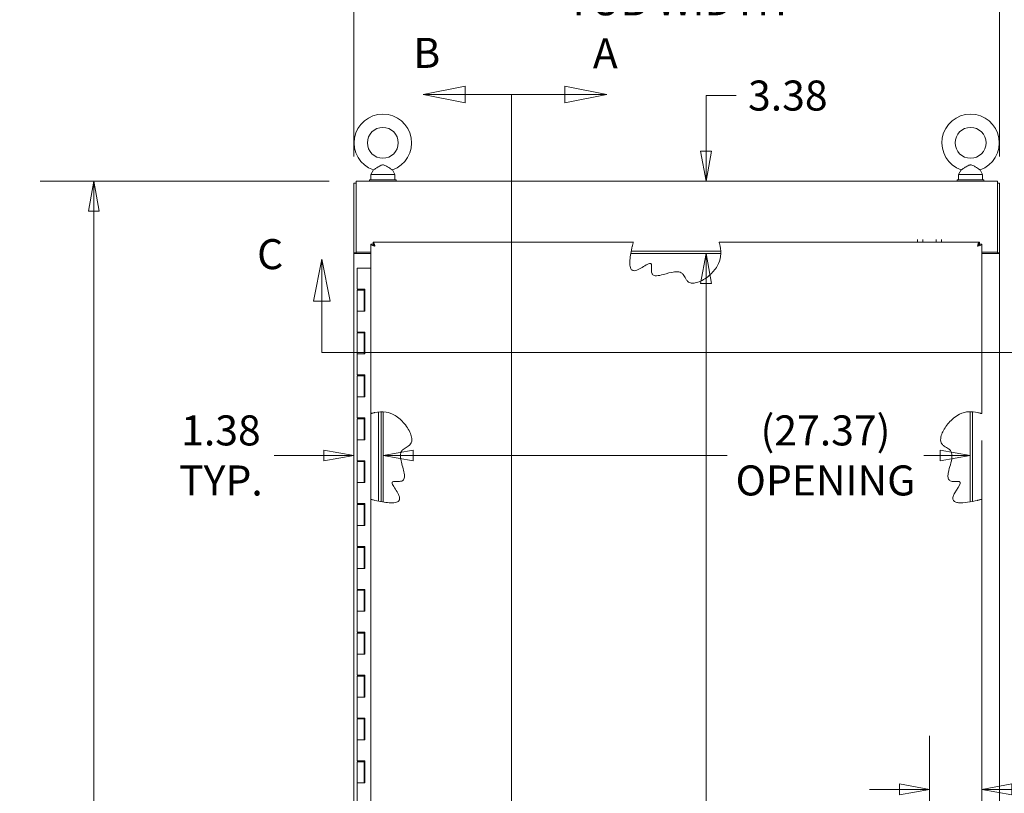
# Model space of a CAD drawing. Units: inches. Extents: x 17 to 329, y 6 to 203.
# Drawn here: x 111 to 157, y 130 to 166 of the extents above; entities that cross this region are included whole.
import ezdxf

# ---------------------------------------------------------------- set-up
doc = ezdxf.new("R2010")
doc.units = ezdxf.units.IN
doc.header["$LTSCALE"] = 20
doc.header["$MEASUREMENT"] = 0
doc.layers.get('0').update_dxf_attribs({"lineweight": 0})
for name, color, linetype, lineweight in [('Dimension (ANSI)', 7, 'Continuous', 5), ('Section Line (ANSI)', 7, 'Continuous', 5), ('Visible (ANSI)', 7, 'Continuous', 5)]:
    doc.layers.add(name, color=color, linetype=linetype, lineweight=lineweight)
doc.styles.add('Note Text (ANSI)', font='tahoma.ttf')
doc.styles.add('ROMANS', font='tahoma.ttf')
doc.dimstyles.new('Default (ANSI)', dxfattribs={"dimscale": 20, "dimtxt": 0.07, "dimasz": 0.07, "dimexe": 0.125, "dimexo": 0.0625, "dimgap": 0.031496, "dimtad": 0, "dimtih": 1, "dimtoh": 1, "dimrnd": 1e-08, "dimzin": 0, "dimdsep": 46, "dimtxsty": 'ROMANS', "dimblk": 'Filled-1', "dimcen": 0.09, "dimdle": 0.393701, "dimclrd": 256, "dimclre": 256, "dimclrt": 256, "dimadec": 0, "dimazin": 0, "dimtfac": 0.928571, "dimtofl": 0, "dimtmove": 0, "dimatfit": 3, "dimfxl": 1, "dimtolj": 1, "dimtzin": 0, "dimlwd": -1, "dimlwe": -1, "dimarcsym": 0})

# ---------------------------------------------------------------- blocks, each defined once
blk = doc.blocks.new('2dTransSection0')
at = {"layer": 'Section Line (ANSI)', "linetype": 'Continuous'}
for p, q in [((6.7144, 8.1101), (6.7144, 4.2272)), ((6.7144, 8.1101), (6.7144, 8.0943)), ((6.7144, 8.1101), (6.839, 8.1101)), ((6.937, 8.1101), (6.839, 8.1296)), ((6.839, 8.1296), (6.839, 8.0906)), ((6.839, 8.1101), (6.937, 8.1101)), ((6.839, 8.0906), (6.937, 8.1101))]:
    blk.add_line(p, q, dxfattribs=at)
at = {"layer": 'Section Line (ANSI)', "linetype": 'Continuous', "flags": 128}
blk.add_lwpolyline([(6.839, 8.0906), (6.937, 8.1101), (6.839, 8.1296), (6.839, 8.0906)], dxfattribs=at)
at = {"layer": 'Section Line (ANSI)'}
blk.add_solid([(6.839, 8.0906), (6.937, 8.1101), (6.839, 8.1296), (6.839, 8.0906)], dxfattribs=at)
at = {"layer": 'Section Line (ANSI)', "insert": (6.9042, 8.1492), "char_height": 0.07, "attachment_point": 7, "style": 'Note Text (ANSI)'}
blk.add_mtext('A', dxfattribs=at)
blk = doc.blocks.new('2dTransSection1')
at = {"layer": 'Section Line (ANSI)', "linetype": 'Continuous'}
for p, q in [((6.6062, 8.1296), (6.5082, 8.1101)), ((6.6062, 8.1101), (6.5082, 8.1101)), ((6.5082, 8.1101), (6.6062, 8.0906)), ((6.6062, 8.0906), (6.6062, 8.1296)), ((6.7144, 8.1101), (6.6062, 8.1101)), ((6.7144, 8.1101), (6.7144, 4.2272)), ((6.7144, 8.1101), (6.7144, 8.0943))]:
    blk.add_line(p, q, dxfattribs=at)
at = {"layer": 'Section Line (ANSI)', "linetype": 'Continuous', "flags": 128}
blk.add_lwpolyline([(6.6062, 8.1296), (6.5082, 8.1101), (6.6062, 8.0906), (6.6062, 8.1296)], dxfattribs=at)
at = {"layer": 'Section Line (ANSI)'}
blk.add_solid([(6.6062, 8.1296), (6.5082, 8.1101), (6.6062, 8.0906), (6.6062, 8.1296)], dxfattribs=at)
at = {"layer": 'Section Line (ANSI)', "insert": (6.4855, 8.1504), "char_height": 0.07, "attachment_point": 7, "style": 'Note Text (ANSI)'}
blk.add_mtext('B', dxfattribs=at)
blk = doc.blocks.new('Filled-1')
at = {"color": 0}
for p, q in [((0, 0), (-1, 0.179)), ((-1, 0.179), (-1, -0.179)), ((-1, 0), (0, 0)), ((-1, -0.179), (0, 0))]:
    blk.add_line(p, q, dxfattribs=at)
at = {"color": 0, "flags": 128}
blk.add_lwpolyline([(-1, -0.179), (0, 0), (-1, 0.179), (-1, -0.179)], dxfattribs=at)
at = {"color": 0}
blk.add_solid([(-1, -0.179), (0, 0), (-1, 0.179), (-1, -0.179)], dxfattribs=at)
blk = doc.blocks.new('*D13')
at = {"layer": 'Defpoints', "color": 0, "transparency": 16777216}
for p in [(114.808, 158.169), (127.037, 158.169), (127.037, 86.044)]:
    blk.add_point(p, dxfattribs=at)
at = {"layer": 'Dimension (ANSI)', "transparency": 16777216}
for p, q in [((125.787, 158.169), (112.308, 158.169)), ((114.808, 156.769), (114.808, 125.81)), ((114.808, 87.444), (114.808, 118.402)), ((125.787, 86.044), (112.308, 86.044))]:
    blk.add_line(p, q, dxfattribs=at)
at = {"layer": 'Dimension (ANSI)', "transparency": 16777216, "xscale": 1.400000005960464, "yscale": 1.400000005960464, "zscale": 1.400000005960464}
for p, rotation in [((114.808, 158.169), 90), ((114.808, 86.044), 270)]:
    blk.add_blockref('Filled-1', p, dxfattribs=dict(at, rotation=rotation))
at = {"layer": 'Dimension (ANSI)', "transparency": 16777216, "insert": (114.808, 122.106), "char_height": 1.4, "attachment_point": 5, "style": 'ROMANS'}
blk.add_mtext('\\A1;72.12\\PTUB\\PHEIGHT', dxfattribs=at)
blk = doc.blocks.new('*D14')
at = {"layer": 'Defpoints', "color": 0, "transparency": 16777216}
for p in [(126.933, 167.764), (126.933, 158.065), (157.058, 158.065)]:
    blk.add_point(p, dxfattribs=at)
at = {"layer": 'Dimension (ANSI)', "transparency": 16777216}
for p, q in [((126.933, 159.315), (126.933, 170.264)), ((157.058, 159.315), (157.058, 170.264)), ((128.333, 167.764), (136.282, 167.764)), ((155.658, 167.764), (147.71, 167.764))]:
    blk.add_line(p, q, dxfattribs=at)
at = {"layer": 'Dimension (ANSI)', "transparency": 16777216, "xscale": 1.400000005960464, "yscale": 1.400000005960464, "zscale": 1.400000005960464, "rotation": 180}
blk.add_blockref('Filled-1', (126.933, 167.764), dxfattribs=at)
at = {"layer": 'Dimension (ANSI)', "transparency": 16777216, "xscale": 1.400000005960464, "yscale": 1.400000005960464, "zscale": 1.400000005960464}
blk.add_blockref('Filled-1', (157.058, 167.764), dxfattribs=at)
at = {"layer": 'Dimension (ANSI)', "transparency": 16777216, "insert": (141.996, 167.764), "char_height": 1.4, "attachment_point": 5, "style": 'ROMANS'}
blk.add_mtext('\\A1;\\fTahoma|b0|i0;\\H1.4000;30.12\\P\\fTahoma|b0|i0;\\H1.4000;TUB WIDTH', dxfattribs=at)
blk = doc.blocks.new('*D17')
at = {"layer": 'Defpoints', "color": 0, "transparency": 16777216}
for p in [(156.223, 147.325), (153.785, 129.8), (153.785, 124.106)]:
    blk.add_point(p, dxfattribs=at)
at = {"layer": 'Dimension (ANSI)', "transparency": 16777216}
for p, q in [((156.223, 146.075), (156.223, 127.3)), ((153.785, 125.356), (153.785, 132.3)), ((152.385, 129.8), (150.985, 129.8)), ((157.623, 129.8), (159.587, 129.8))]:
    blk.add_line(p, q, dxfattribs=at)
at = {"layer": 'Dimension (ANSI)', "transparency": 16777216, "xscale": 1.400000005960464, "yscale": 1.400000005960464, "zscale": 1.400000005960464}
blk.add_blockref('Filled-1', (153.785, 129.8), dxfattribs=at)
at = {"layer": 'Dimension (ANSI)', "transparency": 16777216, "xscale": 1.400000005960464, "yscale": 1.400000005960464, "zscale": 1.400000005960464, "rotation": 180}
blk.add_blockref('Filled-1', (156.223, 129.8), dxfattribs=at)
at = {"layer": 'Dimension (ANSI)', "transparency": 16777216, "insert": (162.01, 129.8), "char_height": 1.4, "attachment_point": 5, "style": 'ROMANS'}
blk.add_mtext('\\A1;2.44', dxfattribs=at)
blk = doc.blocks.new('2dTransSection2')
at = {"layer": 'Section Line (ANSI)', "linetype": 'Continuous'}
for p, q in [((6.2717, 7.7265), (6.2522, 7.6285)), ((6.2717, 7.6285), (6.2717, 7.7265)), ((6.2912, 7.6285), (6.2717, 7.7265)), ((7.9279, 7.7233), (7.9084, 7.6253)), ((7.9279, 7.6253), (7.9279, 7.7233)), ((7.9474, 7.6253), (7.9279, 7.7233)), ((6.2522, 7.6285), (6.2912, 7.6285)), ((6.2717, 7.5084), (6.2717, 7.6285)), ((7.9084, 7.6253), (7.9474, 7.6253)), ((7.9279, 7.5084), (7.9279, 7.6253)), ((6.2717, 7.5084), (7.9279, 7.5084)), ((6.2717, 7.5084), (6.2875, 7.5084)), ((7.9121, 7.5084), (7.9279, 7.5084))]:
    blk.add_line(p, q, dxfattribs=at)
at = {"layer": 'Section Line (ANSI)', "linetype": 'Continuous', "flags": 128}
for points in [[(6.2912, 7.6285), (6.2717, 7.7265), (6.2522, 7.6285), (6.2912, 7.6285)], [(7.9474, 7.6253), (7.9279, 7.7233), (7.9084, 7.6253), (7.9474, 7.6253)]]:
    blk.add_lwpolyline(points, dxfattribs=at)
at = {"layer": 'Section Line (ANSI)'}
for points in [[(6.2912, 7.6285), (6.2717, 7.7265), (6.2522, 7.6285), (6.2912, 7.6285)], [(7.9474, 7.6253), (7.9279, 7.7233), (7.9084, 7.6253), (7.9474, 7.6253)]]:
    blk.add_solid(points, dxfattribs=at)
at = {"layer": 'Section Line (ANSI)', "char_height": 0.07, "attachment_point": 7, "style": 'Note Text (ANSI)'}
for insert in [(6.121, 7.6811), (8.0204, 7.6511)]:
    blk.add_mtext('C', dxfattribs=dict(at, insert=insert))
blk = doc.blocks.new('*D34')
at = {"layer": 'Defpoints', "color": 0, "transparency": 16777216}
for p in [(128.308, 145.372), (155.683, 145.372), (155.683, 145.372)]:
    blk.add_point(p, dxfattribs=at)
at = {"layer": 'Dimension (ANSI)', "transparency": 16777216}
for p, q in [((129.708, 145.372), (144.344, 145.372)), ((154.283, 145.372), (153.528, 145.372))]:
    blk.add_line(p, q, dxfattribs=at)
at = {"layer": 'Dimension (ANSI)', "transparency": 16777216, "xscale": 1.400000005960464, "yscale": 1.400000005960464, "zscale": 1.400000005960464, "rotation": 180}
blk.add_blockref('Filled-1', (128.308, 145.372), dxfattribs=at)
at = {"layer": 'Dimension (ANSI)', "transparency": 16777216, "xscale": 1.400000005960464, "yscale": 1.400000005960464, "zscale": 1.400000005960464}
blk.add_blockref('Filled-1', (155.683, 145.372), dxfattribs=at)
at = {"layer": 'Dimension (ANSI)', "transparency": 16777216, "insert": (148.936, 145.372), "char_height": 1.4, "attachment_point": 5, "style": 'ROMANS'}
blk.add_mtext('\\A1;\\fTahoma|b0|i0;\\H1.4000;(27.37)\\P\\fTahoma|b0|i0;\\H1.4000;OPENING', dxfattribs=at)
blk = doc.blocks.new('*D35')
at = {"layer": 'Defpoints', "color": 0, "transparency": 16777216}
for p in [(126.933, 145.372), (128.308, 145.372), (128.308, 145.372)]:
    blk.add_point(p, dxfattribs=at)
at = {"layer": 'Dimension (ANSI)', "transparency": 16777216}
for p, q in [((125.533, 145.372), (123.214, 145.372)), ((129.708, 145.372), (131.108, 145.372))]:
    blk.add_line(p, q, dxfattribs=at)
at = {"layer": 'Dimension (ANSI)', "transparency": 16777216, "xscale": 1.400000005960464, "yscale": 1.400000005960464, "zscale": 1.400000005960464}
blk.add_blockref('Filled-1', (126.933, 145.372), dxfattribs=at)
at = {"layer": 'Dimension (ANSI)', "transparency": 16777216, "xscale": 1.400000005960464, "yscale": 1.400000005960464, "zscale": 1.400000005960464, "rotation": 180}
blk.add_blockref('Filled-1', (128.308, 145.372), dxfattribs=at)
at = {"layer": 'Dimension (ANSI)', "transparency": 16777216, "insert": (120.734, 145.372), "char_height": 1.4, "attachment_point": 5, "style": 'ROMANS'}
blk.add_mtext('\\A1;\\fTahoma|b0|i0;\\H1.4000;1.38\\P\\fTahoma|b0|i0;\\H1.4000;TYP.', dxfattribs=at)
blk = doc.blocks.new('*D36')
at = {"layer": 'Defpoints', "color": 0, "transparency": 16777216}
for p in [(142.078, 158.169), (142.077, 154.794), (143.362, 154.794)]:
    blk.add_point(p, dxfattribs=at)
at = {"layer": 'Dimension (ANSI)', "transparency": 16777216}
for p, q in [((144.762, 162.155), (143.362, 162.155)), ((143.362, 162.155), (143.362, 160.969)), ((143.362, 159.569), (143.362, 160.969)), ((143.362, 153.394), (143.362, 151.994))]:
    blk.add_line(p, q, dxfattribs=at)
at = {"layer": 'Dimension (ANSI)', "transparency": 16777216, "xscale": 1.400000005960464, "yscale": 1.400000005960464, "zscale": 1.400000005960464}
for p, rotation in [((143.362, 158.169), 270), ((143.362, 154.794), 90)]:
    blk.add_blockref('Filled-1', p, dxfattribs=dict(at, rotation=rotation))
at = {"layer": 'Dimension (ANSI)', "transparency": 16777216, "insert": (147.179, 162.155), "char_height": 1.4, "attachment_point": 5, "style": 'ROMANS'}
blk.add_mtext('\\A1;3.38', dxfattribs=at)
blk = doc.blocks.new('*D37')
at = {"layer": 'Defpoints', "color": 0, "transparency": 16777216}
for p in [(141.904, 154.794), (141.904, 93.419), (143.362, 93.419)]:
    blk.add_point(p, dxfattribs=at)
at = {"layer": 'Dimension (ANSI)', "transparency": 16777216}
for p, q in [((143.362, 153.394), (143.362, 126.663)), ((143.362, 94.819), (143.362, 121.549))]:
    blk.add_line(p, q, dxfattribs=at)
at = {"layer": 'Dimension (ANSI)', "transparency": 16777216, "xscale": 1.400000005960464, "yscale": 1.400000005960464, "zscale": 1.400000005960464}
for p, rotation in [((143.362, 154.794), 90), ((143.362, 93.419), 270)]:
    blk.add_blockref('Filled-1', p, dxfattribs=dict(at, rotation=rotation))
at = {"layer": 'Dimension (ANSI)', "transparency": 16777216, "insert": (143.362, 124.106), "char_height": 1.4, "attachment_point": 5, "style": 'ROMANS'}
blk.add_mtext('\\A1;\\fTahoma|b0|i0;\\H1.4000;(61.37)\\P\\fTahoma|b0|i0;\\H1.4000;OPENING', dxfattribs=at)

msp = doc.modelspace()

# ---------------------------------------------------------------- linework, layer by layer
at = {"layer": 'Visible (ANSI)'}
for p, q in [((127.8441, 158.6865), (127.7274, 158.481)), ((127.7274, 158.481), (128.8474, 158.481)), ((127.7274, 158.481), (127.7274, 158.231)), ((128.7307, 158.6865), (128.8474, 158.481)), ((128.8474, 158.481), (128.8474, 158.231)), ((155.2611, 158.6865), (155.1444, 158.481)), ((155.1444, 158.481), (156.2644, 158.481)), ((155.1444, 158.481), (155.1444, 158.231)), ((156.1477, 158.6865), (156.2644, 158.481)), ((156.2644, 158.481), (156.2644, 158.231)), ((126.9334, 158.0645), (126.9334, 154.825)), ((127.0374, 158.0645), (126.9334, 158.0645)), ((127.0374, 158.1685), (156.9544, 158.1685)), ((127.0374, 158.1685), (127.0374, 157.9708)), ((128.9124, 158.231), (127.6624, 158.231)), ((127.6624, 158.231), (127.6624, 158.1685)), ((128.9124, 158.231), (128.9124, 158.1685)), ((156.3294, 158.231), (155.0794, 158.231)), ((155.0794, 158.231), (155.0794, 158.1685)), ((156.3294, 158.231), (156.3294, 158.1685)), ((156.9544, 157.9708), (156.9544, 158.1685)), ((156.9544, 158.0645), (157.0584, 158.0645)), ((157.0584, 154.825), (157.0584, 158.0645)), ((127.0374, 154.8455), (127.0374, 157.9708)), ((156.9544, 157.9708), (156.9544, 154.8455)), ((127.8274, 155.2208), (127.8274, 155.3248)), ((127.8274, 155.3248), (139.9727, 155.3248)), ((143.9727, 155.3248), (156.118, 155.3248)), ((153.2221, 155.4365), (153.2221, 155.3248)), ((153.4721, 155.4365), (153.4721, 155.3248)), ((154.0981, 155.4365), (154.0981, 155.3248)), ((154.3481, 155.4365), (154.3481, 155.3248)), ((156.118, 155.2208), (156.118, 155.3248)), ((126.9334, 154.825), (127.0374, 154.825)), ((126.9334, 154.7935), (126.9334, 154.825)), ((126.9334, 93.4185), (126.9334, 154.7935)), ((127.178, 154.7935), (126.9334, 154.7935)), ((127.0374, 154.8455), (127.0374, 154.825)), ((127.0374, 154.8455), (127.7227, 154.8455)), ((127.0374, 154.825), (127.0374, 154.7935)), ((127.178, 154.7935), (127.7227, 154.7935)), ((127.8267, 155.2201), (127.7227, 155.2201)), ((127.7227, 147.3248), (127.7227, 155.2201)), ((139.8541, 154.7935), (144.0553, 154.7935)), ((139.8738, 154.8975), (144.053, 154.8975)), ((156.1187, 155.2201), (156.2227, 155.2201)), ((156.2227, 155.2201), (156.2227, 147.3248)), ((156.2227, 154.8455), (156.9544, 154.8455)), ((156.2227, 154.7935), (156.8138, 154.7935)), ((157.0584, 154.7935), (156.8138, 154.7935)), ((156.9544, 154.825), (156.9544, 154.8455)), ((156.9544, 154.825), (157.0584, 154.825)), ((156.9544, 154.7935), (156.9544, 154.825)), ((157.0584, 154.825), (157.0584, 154.7935)), ((157.0584, 154.7935), (157.0584, 93.4185)), ((127.0962, 154.106), (127.2731, 154.106)), ((127.0962, 154.106), (127.0962, 153.126)), ((127.7227, 154.106), (127.2731, 154.106)), ((127.2731, 153.126), (127.0962, 153.126)), ((127.0962, 153.086), (127.4217, 153.086)), ((127.0962, 153.086), (127.0962, 152.106)), ((127.1652, 153.126), (127.1652, 153.086)), ((127.2731, 153.126), (127.4524, 153.126)), ((127.3527, 153.126), (127.3527, 153.086)), ((127.419, 153.086), (127.419, 153.126)), ((127.4279, 153.086), (127.4217, 153.086)), ((127.4217, 153.086), (127.4217, 152.106)), ((127.4327, 153.086), (127.4279, 153.086)), ((127.4389, 153.086), (127.4327, 153.086)), ((127.4389, 153.126), (127.4389, 153.086)), ((127.4464, 152.106), (127.4464, 153.126)), ((127.4524, 153.126), (127.4524, 152.106)), ((127.2731, 152.106), (127.0962, 152.106)), ((127.0962, 152.106), (127.0962, 151.126)), ((127.0962, 152.106), (127.2731, 152.106)), ((127.4524, 152.106), (127.2731, 152.106)), ((127.2731, 151.126), (127.0962, 151.126)), ((127.1652, 151.126), (127.1652, 151.086)), ((127.2731, 151.126), (127.4524, 151.126)), ((127.3527, 151.126), (127.3527, 151.086)), ((127.419, 151.086), (127.419, 151.126)), ((127.4389, 151.126), (127.4389, 151.086)), ((127.4464, 150.106), (127.4464, 151.126)), ((127.4524, 151.126), (127.4524, 150.106)), ((127.0962, 151.086), (127.4217, 151.086)), ((127.0962, 151.086), (127.0962, 150.106)), ((127.4279, 151.086), (127.4217, 151.086)), ((127.4217, 151.086), (127.4217, 150.106)), ((127.4327, 151.086), (127.4279, 151.086)), ((127.4389, 151.086), (127.4327, 151.086)), ((127.2731, 150.106), (127.0962, 150.106)), ((127.0962, 150.106), (127.0962, 149.126)), ((127.0962, 150.106), (127.2731, 150.106)), ((127.4524, 150.106), (127.2731, 150.106)), ((127.2731, 149.126), (127.0962, 149.126)), ((127.0962, 149.086), (127.4217, 149.086)), ((127.0962, 149.086), (127.0962, 148.106)), ((127.1652, 149.126), (127.1652, 149.086)), ((127.2731, 149.126), (127.4524, 149.126)), ((127.3527, 149.126), (127.3527, 149.086)), ((127.419, 149.086), (127.419, 149.126)), ((127.4279, 149.086), (127.4217, 149.086)), ((127.4217, 149.086), (127.4217, 148.106)), ((127.4327, 149.086), (127.4279, 149.086)), ((127.4389, 149.086), (127.4327, 149.086)), ((127.4389, 149.126), (127.4389, 149.086)), ((127.4464, 148.106), (127.4464, 149.126)), ((127.4524, 149.126), (127.4524, 148.106)), ((127.2731, 148.106), (127.0962, 148.106)), ((127.0962, 148.106), (127.0962, 147.126)), ((127.0962, 148.106), (127.2731, 148.106)), ((127.4524, 148.106), (127.2731, 148.106)), ((127.2731, 147.126), (127.0962, 147.126)), ((127.0962, 147.086), (127.4217, 147.086)), ((127.0962, 147.086), (127.0962, 146.106)), ((127.1652, 147.126), (127.1652, 147.086)), ((127.2731, 147.126), (127.4524, 147.126)), ((127.3527, 147.126), (127.3527, 147.086)), ((127.419, 147.086), (127.419, 147.126)), ((127.4279, 147.086), (127.4217, 147.086)), ((127.4217, 147.086), (127.4217, 146.106)), ((127.4327, 147.086), (127.4279, 147.086)), ((127.4389, 147.086), (127.4327, 147.086)), ((127.4389, 147.126), (127.4389, 147.086)), ((127.4464, 146.106), (127.4464, 147.126)), ((127.4524, 147.126), (127.4524, 146.106)), ((127.7227, 143.3248), (127.7227, 147.3248)), ((128.0889, 147.4027), (128.0889, 143.2386)), ((128.2044, 143.2156), (128.2044, 147.4123)), ((128.3084, 143.1973), (128.3084, 147.4118)), ((155.6834, 147.4131), (155.6834, 143.2052)), ((155.7874, 147.4096), (155.7874, 143.2245)), ((127.2731, 146.106), (127.0962, 146.106)), ((127.0962, 146.106), (127.0962, 145.126)), ((127.0962, 146.106), (127.2731, 146.106)), ((127.4524, 146.106), (127.2731, 146.106)), ((127.2731, 145.126), (127.0962, 145.126)), ((127.0962, 145.086), (127.4217, 145.086)), ((127.0962, 145.086), (127.0962, 144.106)), ((127.1652, 145.126), (127.1652, 145.086)), ((127.2731, 145.126), (127.4524, 145.126)), ((127.3527, 145.126), (127.3527, 145.086)), ((127.419, 145.086), (127.419, 145.126)), ((127.4279, 145.086), (127.4217, 145.086)), ((127.4217, 145.086), (127.4217, 144.106)), ((127.4327, 145.086), (127.4279, 145.086)), ((127.4389, 145.086), (127.4327, 145.086)), ((127.4389, 145.126), (127.4389, 145.086)), ((127.4464, 144.106), (127.4464, 145.126)), ((127.4524, 145.126), (127.4524, 144.106)), ((127.2731, 144.106), (127.0962, 144.106)), ((127.0962, 144.106), (127.0962, 143.126)), ((127.0962, 144.106), (127.2731, 144.106)), ((127.4524, 144.106), (127.2731, 144.106)), ((127.7227, 92.992), (127.7227, 143.3248)), ((156.2227, 143.3248), (156.2227, 92.992)), ((127.2731, 143.126), (127.0962, 143.126)), ((127.0962, 143.086), (127.4217, 143.086)), ((127.0962, 143.086), (127.0962, 142.106)), ((127.1652, 143.126), (127.1652, 143.086)), ((127.2731, 143.126), (127.4524, 143.126)), ((127.3527, 143.126), (127.3527, 143.086)), ((127.419, 143.086), (127.419, 143.126)), ((127.4279, 143.086), (127.4217, 143.086)), ((127.4217, 143.086), (127.4217, 142.106)), ((127.4327, 143.086), (127.4279, 143.086)), ((127.4389, 143.086), (127.4327, 143.086)), ((127.4389, 143.126), (127.4389, 143.086)), ((127.4464, 142.106), (127.4464, 143.126)), ((127.4524, 143.126), (127.4524, 142.106)), ((127.2731, 142.106), (127.0962, 142.106)), ((127.0962, 142.106), (127.0962, 141.126)), ((127.0962, 142.106), (127.2731, 142.106)), ((127.4524, 142.106), (127.2731, 142.106)), ((127.2731, 141.126), (127.0962, 141.126)), ((127.0962, 141.086), (127.4217, 141.086)), ((127.0962, 141.086), (127.0962, 140.106)), ((127.1652, 141.126), (127.1652, 141.086)), ((127.2731, 141.126), (127.4524, 141.126)), ((127.3527, 141.126), (127.3527, 141.086)), ((127.419, 141.086), (127.419, 141.126)), ((127.4279, 141.086), (127.4217, 141.086)), ((127.4217, 141.086), (127.4217, 140.106)), ((127.4327, 141.086), (127.4279, 141.086)), ((127.4389, 141.086), (127.4327, 141.086)), ((127.4389, 141.126), (127.4389, 141.086)), ((127.4464, 140.106), (127.4464, 141.126)), ((127.4524, 141.126), (127.4524, 140.106)), ((127.2731, 140.106), (127.0962, 140.106)), ((127.0962, 140.106), (127.0962, 139.126)), ((127.0962, 140.106), (127.2731, 140.106)), ((127.4524, 140.106), (127.2731, 140.106)), ((127.2731, 139.126), (127.0962, 139.126)), ((127.0962, 139.086), (127.4217, 139.086)), ((127.0962, 139.086), (127.0962, 138.106)), ((127.1652, 139.126), (127.1652, 139.086)), ((127.2731, 139.126), (127.4524, 139.126)), ((127.3527, 139.126), (127.3527, 139.086)), ((127.419, 139.086), (127.419, 139.126)), ((127.4279, 139.086), (127.4217, 139.086)), ((127.4217, 139.086), (127.4217, 138.106)), ((127.4327, 139.086), (127.4279, 139.086)), ((127.4389, 139.086), (127.4327, 139.086)), ((127.4389, 139.126), (127.4389, 139.086)), ((127.4464, 138.106), (127.4464, 139.126)), ((127.4524, 139.126), (127.4524, 138.106)), ((127.2731, 138.106), (127.0962, 138.106)), ((127.0962, 138.106), (127.0962, 137.126)), ((127.0962, 138.106), (127.2731, 138.106)), ((127.4524, 138.106), (127.2731, 138.106)), ((127.2731, 137.126), (127.0962, 137.126)), ((127.0962, 137.086), (127.4217, 137.086)), ((127.0962, 137.086), (127.0962, 136.106)), ((127.1652, 137.126), (127.1652, 137.086)), ((127.2731, 137.126), (127.4524, 137.126)), ((127.3527, 137.126), (127.3527, 137.086)), ((127.419, 137.086), (127.419, 137.126)), ((127.4279, 137.086), (127.4217, 137.086)), ((127.4217, 137.086), (127.4217, 136.106)), ((127.4327, 137.086), (127.4279, 137.086)), ((127.4389, 137.086), (127.4327, 137.086)), ((127.4389, 137.126), (127.4389, 137.086)), ((127.4464, 136.106), (127.4464, 137.126)), ((127.4524, 137.126), (127.4524, 136.106)), ((127.2731, 136.106), (127.0962, 136.106)), ((127.0962, 136.106), (127.0962, 135.126)), ((127.0962, 136.106), (127.2731, 136.106)), ((127.4524, 136.106), (127.2731, 136.106)), ((127.2731, 135.126), (127.0962, 135.126)), ((127.0962, 135.086), (127.4217, 135.086)), ((127.0962, 135.086), (127.0962, 134.106)), ((127.1652, 135.126), (127.1652, 135.086)), ((127.2731, 135.126), (127.4524, 135.126)), ((127.3527, 135.126), (127.3527, 135.086)), ((127.419, 135.086), (127.419, 135.126)), ((127.4279, 135.086), (127.4217, 135.086)), ((127.4217, 135.086), (127.4217, 134.106)), ((127.4327, 135.086), (127.4279, 135.086)), ((127.4389, 135.086), (127.4327, 135.086)), ((127.4389, 135.126), (127.4389, 135.086)), ((127.4464, 134.106), (127.4464, 135.126)), ((127.4524, 135.126), (127.4524, 134.106)), ((127.2731, 134.106), (127.0962, 134.106)), ((127.0962, 134.106), (127.0962, 133.126)), ((127.0962, 134.106), (127.2731, 134.106)), ((127.4524, 134.106), (127.2731, 134.106)), ((127.2731, 133.126), (127.0962, 133.126)), ((127.0962, 133.086), (127.4217, 133.086)), ((127.0962, 133.086), (127.0962, 132.106)), ((127.1652, 133.126), (127.1652, 133.086)), ((127.2731, 133.126), (127.4524, 133.126)), ((127.3527, 133.126), (127.3527, 133.086)), ((127.419, 133.086), (127.419, 133.126)), ((127.4279, 133.086), (127.4217, 133.086)), ((127.4217, 133.086), (127.4217, 132.106)), ((127.4327, 133.086), (127.4279, 133.086)), ((127.4389, 133.086), (127.4327, 133.086)), ((127.4389, 133.126), (127.4389, 133.086)), ((127.4464, 132.106), (127.4464, 133.126)), ((127.4524, 133.126), (127.4524, 132.106)), ((127.2731, 132.106), (127.0962, 132.106)), ((127.0962, 132.106), (127.0962, 131.126)), ((127.0962, 132.106), (127.2731, 132.106)), ((127.4524, 132.106), (127.2731, 132.106)), ((127.2731, 131.126), (127.0962, 131.126)), ((127.0962, 131.086), (127.4217, 131.086)), ((127.0962, 131.086), (127.0962, 130.106)), ((127.1652, 131.126), (127.1652, 131.086)), ((127.2731, 131.126), (127.4524, 131.126)), ((127.3527, 131.126), (127.3527, 131.086)), ((127.419, 131.086), (127.419, 131.126)), ((127.4279, 131.086), (127.4217, 131.086)), ((127.4217, 131.086), (127.4217, 130.106)), ((127.4327, 131.086), (127.4279, 131.086)), ((127.4389, 131.086), (127.4327, 131.086)), ((127.4389, 131.126), (127.4389, 131.086)), ((127.4464, 130.106), (127.4464, 131.126)), ((127.4524, 131.126), (127.4524, 130.106)), ((127.2731, 130.106), (127.0962, 130.106)), ((127.0962, 130.106), (127.0962, 129.126)), ((127.0962, 130.106), (127.2731, 130.106)), ((127.4524, 130.106), (127.2731, 130.106))]:
    msp.add_line(p, q, dxfattribs=at)
for centre in [(128.2874, 159.951), (155.7044, 159.951)]:
    msp.add_circle(centre, 0.72, dxfattribs=at)
for centre in [(128.2874, 159.951), (155.7044, 159.951)]:
    msp.add_arc(centre, 1.34, 289.31735, 250.68265, dxfattribs=at)
for points, knots in [([(128.2874, 158.921), (128.2737, 158.921), (128.2601, 158.9194), (128.217, 158.9098), (128.1885, 158.8971), (128.1129, 158.8581), (128.0551, 158.8209), (127.9625, 158.7617), (127.9319, 158.742), (127.8865, 158.7131), (127.8694, 158.7023), (127.849, 158.6895), (127.8441, 158.6865), (127.8441, 158.6865)], [0.91423809, 0.91423809, 0.91423809, 0.91423809, 0.9520549, 0.9520549, 1.03110369, 1.03110369, 1.1787345, 1.1787345, 1.27626296, 1.27626296, 1.36241496, 1.36241496, 1.43431483, 1.43431483, 1.43431483, 1.43431483]), ([(128.7307, 158.6865), (128.7307, 158.6865), (128.7301, 158.6868), (128.7254, 158.6898), (128.7168, 158.6951), (128.6903, 158.7119), (128.6719, 158.7235), (128.6247, 158.7536), (128.595, 158.7728), (128.5185, 158.8217), (128.4733, 158.8504), (128.3963, 158.8929), (128.3582, 158.9112), (128.3089, 158.9201), (128.2981, 158.921), (128.2874, 158.921)], [0.44477245, 0.44477245, 0.44477245, 0.44477245, 0.46536928, 0.46536928, 0.52564713, 0.52564713, 0.59143372, 0.59143372, 0.67079373, 0.67079373, 0.78259067, 0.78259067, 0.8847232, 0.8847232, 0.91423809, 0.91423809, 0.91423809, 0.91423809]), ([(155.7044, 158.921), (155.6907, 158.921), (155.6771, 158.9194), (155.634, 158.9098), (155.6055, 158.8971), (155.5299, 158.8581), (155.4721, 158.8209), (155.3795, 158.7617), (155.3489, 158.742), (155.3035, 158.7131), (155.2864, 158.7023), (155.266, 158.6895), (155.2611, 158.6865), (155.2611, 158.6865)], [0.91423809, 0.91423809, 0.91423809, 0.91423809, 0.9520549, 0.9520549, 1.03110369, 1.03110369, 1.1787345, 1.1787345, 1.27626296, 1.27626296, 1.36241496, 1.36241496, 1.43431483, 1.43431483, 1.43431483, 1.43431483]), ([(156.1477, 158.6865), (156.1477, 158.6865), (156.1471, 158.6868), (156.1424, 158.6898), (156.1338, 158.6951), (156.1073, 158.7119), (156.0889, 158.7235), (156.0417, 158.7536), (156.012, 158.7728), (155.9355, 158.8217), (155.8903, 158.8504), (155.8133, 158.8929), (155.7752, 158.9112), (155.7259, 158.9201), (155.7151, 158.921), (155.7044, 158.921)], [0.44477245, 0.44477245, 0.44477245, 0.44477245, 0.46536928, 0.46536928, 0.52564713, 0.52564713, 0.59143372, 0.59143372, 0.67079373, 0.67079373, 0.78259067, 0.78259067, 0.8847232, 0.8847232, 0.91423809, 0.91423809, 0.91423809, 0.91423809]), ([(127.9204, 155.127), (127.9026, 155.1865), (127.8848, 155.2453), (127.867, 155.2822), (127.8538, 155.3095), (127.8406, 155.3248), (127.8274, 155.3248)], [0, 0, 0, 0, 0.9022489, 0.9022489, 0.9022489, 1.5707963, 1.5707963, 1.5707963, 1.5707963]), ([(139.9239, 155.127), (139.9244, 155.1292), (139.9249, 155.1314), (139.9317, 155.1604), (139.9381, 155.1867), (139.9498, 155.2343), (139.955, 155.2554), (139.9635, 155.289), (139.9668, 155.3019), (139.9704, 155.3161), (139.9714, 155.32), (139.9725, 155.3239), (139.9727, 155.3248), (139.9727, 155.3248)], [2.40226569, 2.40226569, 2.40226569, 2.40226569, 2.41954396, 2.41954396, 2.62871345, 2.62871345, 2.82972484, 2.82972484, 3.01374519, 3.01374519, 3.12449138, 3.12449138, 3.20451418, 3.20451418, 3.20451418, 3.20451418]), ([(143.9727, 155.3248), (143.9727, 155.3248), (143.9727, 155.3247), (143.9727, 155.3246), (143.9728, 155.3244), (143.973, 155.3235), (143.9733, 155.3224), (143.9743, 155.3187), (143.975, 155.3156), (143.9778, 155.3049), (143.9802, 155.2957), (143.9865, 155.2711), (143.9906, 155.2552), (144.0001, 155.2172), (144.0056, 155.1948), (144.0139, 155.1586), (144.0167, 155.1456), (144.0199, 155.1307), (144.0203, 155.1289), (144.0207, 155.127)], [3.19464211, 3.19464211, 3.19464211, 3.19464211, 3.21130709, 3.21130709, 3.23516825, 3.23516825, 3.29498496, 3.29498496, 3.37868327, 3.37868327, 3.5233977, 3.5233977, 3.6913298, 3.6913298, 3.87961769, 3.87961769, 3.98137271, 3.98137271, 3.99576226, 3.99576226, 3.99576226, 3.99576226]), ([(156.118, 155.3248), (156.1002, 155.3248), (156.0823, 155.2963), (156.0645, 155.2496), (156.0513, 155.215), (156.0381, 155.1711), (156.0249, 155.127)], [0, 0, 0, 0, 0.9022489, 0.9022489, 0.9022489, 1.5707963, 1.5707963, 1.5707963, 1.5707963]), ([(127.7227, 155.2201), (127.7227, 155.2023), (127.7512, 155.1844), (127.7979, 155.1666), (127.8324, 155.1534), (127.8764, 155.1402), (127.9204, 155.127)], [0, 0, 0, 0, 0.9022489, 0.9022489, 0.9022489, 1.5707963, 1.5707963, 1.5707963, 1.5707963]), ([(127.9204, 155.127), (127.8865, 155.1485), (127.8532, 155.17), (127.8374, 155.1914), (127.8304, 155.201), (127.8267, 155.2105), (127.8267, 155.2201)], [0, 0, 0, 0, 1.0873332, 1.0873332, 1.0873332, 1.5707963, 1.5707963, 1.5707963, 1.5707963]), ([(127.9204, 155.127), (127.899, 155.161), (127.8775, 155.1942), (127.856, 155.21), (127.8465, 155.2171), (127.8369, 155.2208), (127.8274, 155.2208)], [0, 0, 0, 0, 1.0873332, 1.0873332, 1.0873332, 1.5707963, 1.5707963, 1.5707963, 1.5707963]), ([(144.0207, 155.127), (144.0495, 154.9896), (144.0688, 154.8314), (144.0247, 154.5115), (143.977, 154.361), (143.7896, 154.036), (143.6568, 153.8853), (143.3379, 153.6146), (143.1474, 153.5038), (142.906, 153.4212), (142.823, 153.4022), (142.6952, 153.404), (142.6477, 153.4121), (142.5665, 153.4469), (142.5345, 153.469), (142.4702, 153.5316), (142.4423, 153.5726), (142.3783, 153.6816), (142.3475, 153.7493), (142.2778, 153.8387), (142.2473, 153.8683), (142.1706, 153.9126), (142.1302, 153.9254), (142.0271, 153.9425), (141.9595, 153.9407), (141.7256, 153.9116), (141.5423, 153.8542), (141.2639, 153.7795), (141.1499, 153.7531), (141.0153, 153.7506), (140.9774, 153.7543), (140.9216, 153.7723), (140.9007, 153.783), (140.8671, 153.8114), (140.8548, 153.8271), (140.8333, 153.8669), (140.8261, 153.8911), (140.8138, 153.9576), (140.8134, 154.0046), (140.8182, 154.13), (140.8265, 154.206), (140.817, 154.2725), (140.8139, 154.2853), (140.8056, 154.3035), (140.8012, 154.3104), (140.7905, 154.3207), (140.7849, 154.3242), (140.7717, 154.3292), (140.7644, 154.3303), (140.7451, 154.3308), (140.7322, 154.3287), (140.6913, 154.3175), (140.6587, 154.3028), (140.4861, 154.2102), (140.3006, 154.0736), (140.1012, 154.0008), (140.0613, 153.9905), (139.9988, 153.9869), (139.9737, 153.989), (139.9305, 154.0031), (139.913, 154.0129), (139.8803, 154.0411), (139.8667, 154.0593), (139.838, 154.1114), (139.8269, 154.149), (139.8034, 154.2699), (139.8038, 154.3726), (139.826, 154.6687), (139.8708, 154.9014), (139.9239, 155.127)], [0.0508049, 0.0508049, 0.0508049, 0.0508049, 1.1071481, 1.1071481, 1.96919, 1.96919, 2.8942137, 2.8942137, 3.9687094, 3.9687094, 4.4547231, 4.4547231, 4.7494675, 4.7494675, 4.9933756, 4.9933756, 5.2945738, 5.2945738, 5.7599453, 5.7599453, 6.0313928, 6.0313928, 6.2852594, 6.2852594, 6.6533586, 6.6533586, 7.4856068, 7.4856068, 8.0761842, 8.0761842, 8.3267755, 8.3267755, 8.495981, 8.495981, 8.6414756, 8.6414756, 8.8193602, 8.8193602, 9.125844, 9.125844, 9.5996226, 9.5996226, 9.7226857, 9.7226857, 9.8064937, 9.8064937, 9.875764, 9.875764, 9.9519736, 9.9519736, 10.0747233, 10.0747233, 10.3301469, 10.3301469, 11.2715872, 11.2715872, 11.5073233, 11.5073233, 11.6632066, 11.6632066, 11.7912137, 11.7912137, 11.9327432, 11.9327432, 12.163386, 12.163386, 12.7042694, 12.7042694, 13.7520453, 13.7520453, 13.7520453, 13.7520453]), ([(156.0249, 155.127), (156.0464, 155.161), (156.0679, 155.1942), (156.0893, 155.21), (156.0989, 155.2171), (156.1084, 155.2208), (156.118, 155.2208)], [0, 0, 0, 0, 1.0873332, 1.0873332, 1.0873332, 1.5707963, 1.5707963, 1.5707963, 1.5707963]), ([(156.0249, 155.127), (156.0844, 155.1448), (156.1432, 155.1627), (156.1801, 155.1805), (156.2074, 155.1937), (156.2227, 155.2069), (156.2227, 155.2201)], [0, 0, 0, 0, 0.9022489, 0.9022489, 0.9022489, 1.5707963, 1.5707963, 1.5707963, 1.5707963]), ([(156.0249, 155.127), (156.0589, 155.1485), (156.0921, 155.17), (156.1079, 155.1914), (156.115, 155.201), (156.1187, 155.2105), (156.1187, 155.2201)], [0, 0, 0, 0, 1.0873332, 1.0873332, 1.0873332, 1.5707963, 1.5707963, 1.5707963, 1.5707963]), ([(127.7227, 147.3248), (127.7227, 147.3248), (127.7227, 147.3248), (127.723, 147.3249), (127.7232, 147.3249), (127.7244, 147.3252), (127.7258, 147.3256), (127.7308, 147.3269), (127.7348, 147.3279), (127.7478, 147.3313), (127.7583, 147.334), (127.7853, 147.3409), (127.8024, 147.3452), (127.8423, 147.3552), (127.8654, 147.3608), (127.8996, 147.3686), (127.91, 147.371), (127.9204, 147.3732)], [3.19686558, 3.19686558, 3.19686558, 3.19686558, 3.21620599, 3.21620599, 3.24385553, 3.24385553, 3.31258445, 3.31258445, 3.40823622, 3.40823622, 3.55738318, 3.55738318, 3.7277524, 3.7277524, 3.91697599, 3.91697599, 3.99829355, 3.99829355, 3.99829355, 3.99829355]), ([(127.9204, 147.3732), (128.0799, 147.4079), (128.2523, 147.4298), (128.5512, 147.3782), (128.6924, 147.3368), (129.0188, 147.1389), (129.1663, 147.0031), (129.4272, 146.6885), (129.5374, 146.5016), (129.62, 146.2637), (129.6392, 146.1826), (129.6383, 146.0572), (129.6306, 146.0103), (129.5967, 145.9297), (129.5749, 145.8977), (129.5127, 145.8327), (129.4714, 145.804), (129.3587, 145.7359), (129.2873, 145.7024), (129.1978, 145.6251), (129.1699, 145.5928), (129.1286, 145.5113), (129.1175, 145.4681), (129.1042, 145.3556), (129.1095, 145.2802), (129.1537, 145.0074), (129.2297, 144.7935), (129.2923, 144.5134), (129.3045, 144.4242), (129.292, 144.3206), (129.2842, 144.29), (129.2586, 144.2427), (129.2445, 144.2253), (129.2087, 144.1964), (129.1883, 144.1858), (129.1344, 144.1667), (129.0988, 144.1613), (128.9794, 144.153), (128.8869, 144.1621), (128.7945, 144.1559), (128.7699, 144.1522), (128.7446, 144.1398), (128.7381, 144.1354), (128.7287, 144.125), (128.7255, 144.1197), (128.7211, 144.1071), (128.7202, 144.1001), (128.7202, 144.082), (128.7225, 144.0699), (128.7345, 144.0298), (128.7504, 143.9981), (128.8416, 143.8374), (128.9808, 143.6558), (129.0536, 143.4608), (129.0647, 143.4212), (129.0692, 143.3576), (129.0674, 143.3322), (129.0537, 143.2882), (129.0439, 143.2704), (129.0159, 143.237), (128.9977, 143.223), (128.9457, 143.1935), (128.9083, 143.182), (128.7882, 143.1573), (128.6867, 143.1568), (128.3878, 143.1768), (128.1491, 143.2224), (127.9204, 143.276)], [0.0510827, 0.0510827, 0.0510827, 0.0510827, 1.2880313, 1.2880313, 2.0088869, 2.0088869, 2.7396822, 2.7396822, 3.5694537, 3.5694537, 3.9398022, 3.9398022, 4.1663555, 4.1663555, 4.3551471, 4.3551471, 4.5921497, 4.5921497, 4.9777045, 4.9777045, 5.1878284, 5.1878284, 5.3900444, 5.3900444, 5.7012884, 5.7012884, 6.4617563, 6.4617563, 6.8579198, 6.8579198, 7.0237035, 7.0237035, 7.1469977, 7.1469977, 7.2707832, 7.2707832, 7.4539583, 7.4539583, 7.8739702, 7.8739702, 8.0308833, 8.0308833, 8.090664, 8.090664, 8.1393333, 8.1393333, 8.1930509, 8.1930509, 8.2791125, 8.2791125, 8.4708583, 8.4708583, 9.2640136, 9.2640136, 9.4433946, 9.4433946, 9.5609893, 9.5609893, 9.6574662, 9.6574662, 9.763858, 9.763858, 9.9358807, 9.9358807, 10.3354148, 10.3354148, 11.141017, 11.141017, 11.141017, 11.141017]), ([(156.0249, 143.276), (155.7341, 143.2078), (155.3753, 143.14), (155.0846, 143.1703), (155.0318, 143.1813), (154.9631, 143.2126), (154.9397, 143.2276), (154.9068, 143.2626), (154.8959, 143.2797), (154.8812, 143.3186), (154.8779, 143.3392), (154.8767, 143.3911), (154.8824, 143.4229), (154.9069, 143.5107), (154.9362, 143.5722), (155.0629, 143.7997), (155.195, 143.9664), (155.224, 144.0753), (155.2257, 144.0871), (155.2246, 144.1051), (155.223, 144.1122), (155.2172, 144.1243), (155.2135, 144.1291), (155.2034, 144.1382), (155.1969, 144.142), (155.1785, 144.15), (155.1647, 144.1532), (155.1143, 144.1601), (155.0688, 144.1591), (154.9618, 144.1566), (154.9002, 144.155), (154.8138, 144.167), (154.782, 144.1747), (154.7323, 144.1993), (154.7136, 144.213), (154.6828, 144.2481), (154.6718, 144.2679), (154.653, 144.3194), (154.6483, 144.3522), (154.6447, 144.4473), (154.6552, 144.519), (154.717, 144.8088), (154.8161, 145.0707), (154.8401, 145.3636), (154.8367, 145.428), (154.8095, 145.5306), (154.7902, 145.5684), (154.74, 145.6336), (154.7092, 145.6602), (154.6119, 145.7276), (154.5376, 145.7614), (154.4313, 145.8352), (154.3951, 145.8668), (154.3421, 145.9409), (154.3256, 145.9786), (154.3052, 146.0677), (154.3046, 146.1176), (154.3197, 146.2518), (154.3486, 146.3397), (154.4491, 146.5722), (154.5576, 146.7439), (154.8229, 147.0461), (154.9878, 147.191), (155.3467, 147.3723), (155.4928, 147.4018), (155.7601, 147.4208), (155.8968, 147.4011), (156.0249, 147.3732)], [0.0510991, 0.0510991, 0.0510991, 0.0510991, 2.3035686, 2.3035686, 2.8178951, 2.8178951, 3.1099779, 3.1099779, 3.330752, 3.330752, 3.5538561, 3.5538561, 3.8847893, 3.8847893, 4.5290633, 4.5290633, 6.3251788, 6.3251788, 6.5513867, 6.5513867, 6.7020711, 6.7020711, 6.8308361, 6.8308361, 6.9849591, 6.9849591, 7.2497443, 7.2497443, 7.8838096, 7.8838096, 8.6372491, 8.6372491, 9.0653794, 9.0653794, 9.3856465, 9.3856465, 9.6953195, 9.6953195, 10.1271116, 10.1271116, 10.9838781, 10.9838781, 13.520417, 13.520417, 14.3728146, 14.3728146, 15.0792395, 15.0792395, 15.8077332, 15.8077332, 17.1345547, 17.1345547, 17.9374121, 17.9374121, 18.6367869, 18.6367869, 19.4499213, 19.4499213, 20.8754971, 20.8754971, 23.648275, 23.648275, 26.2676191, 26.2676191, 28.4959986, 28.4959986, 31.2430902, 31.2430902, 31.2430902, 31.2430902]), ([(156.0249, 147.3732), (156.0265, 147.3729), (156.0281, 147.3725), (156.0565, 147.3663), (156.0829, 147.3601), (156.1305, 147.3484), (156.1516, 147.3431), (156.1836, 147.3349), (156.1955, 147.3318), (156.2125, 147.3274), (156.218, 147.326), (156.2214, 147.3251), (156.2219, 147.325), (156.2224, 147.3248), (156.2226, 147.3248), (156.2227, 147.3248), (156.2227, 147.3248), (156.2227, 147.3248)], [2.39490167, 2.39490167, 2.39490167, 2.39490167, 2.40718312, 2.40718312, 2.61630934, 2.61630934, 2.81587684, 2.81587684, 2.97870979, 2.97870979, 3.12634205, 3.12634205, 3.16178574, 3.16178574, 3.1849508, 3.1849508, 3.19686554, 3.19686554, 3.19686554, 3.19686554]), ([(127.9204, 143.276), (127.9198, 143.2762), (127.9192, 143.2763), (127.8919, 143.2827), (127.8654, 143.2891), (127.8172, 143.3009), (127.7956, 143.3062), (127.7607, 143.315), (127.7471, 143.3185), (127.732, 143.3224), (127.7279, 143.3234), (127.7236, 143.3245), (127.7227, 143.3248), (127.7227, 143.3248)], [2.40212667, 2.40212667, 2.40212667, 2.40212667, 2.40679414, 2.40679414, 2.61616152, 2.61616152, 2.81793526, 2.81793526, 3.00703094, 3.00703094, 3.12044239, 3.12044239, 3.20439463, 3.20439463, 3.20439463, 3.20439463]), ([(156.2227, 143.3248), (156.2227, 143.3248), (156.2217, 143.3245), (156.2171, 143.3233), (156.2128, 143.3222), (156.1966, 143.3181), (156.1817, 143.3143), (156.1466, 143.3055), (156.1274, 143.3007), (156.0841, 143.2901), (156.06, 143.2843), (156.0322, 143.2777), (156.0289, 143.277), (156.0254, 143.2761), (156.0252, 143.2761), (156.0249, 143.276)], [3.20439463, 3.20439463, 3.20439463, 3.20439463, 3.29204773, 3.29204773, 3.40729529, 3.40729529, 3.60792046, 3.60792046, 3.78678341, 3.78678341, 3.97898386, 3.97898386, 4.00462736, 4.00462736, 4.00643946, 4.00643946, 4.00643946, 4.00643946])]:
    msp.add_open_spline(points, degree=3, knots=knots, dxfattribs=at)

# ---------------------------------------------------------------- block references
at = {"layer": 'Section Line (ANSI)', "xscale": 20, "yscale": 20, "zscale": 20}
for name in ['2dTransSection1', '2dTransSection0', '2dTransSection2']:
    msp.add_blockref(name, (0, 0), dxfattribs=at)

# ---------------------------------------------------------------- dimensions: what is measured, and where the dimension line sits
at = {"layer": 'Dimension (ANSI)'}
for base, p1, p2, text, override, picture, middle in [((126.9334112738, 167.7641611623), (157.0584112738, 158.0645295055), (126.9334112738, 158.0645295055), '\\fTahoma|b0|i0;\\H1.4000;<>\\P\\fTahoma|b0|i0;\\H1.4000;TUB WIDTH', {"dimgap": 0.031496, "dimtih": 0, "dimtoh": 0, "dimdec": 2, "dimtol": 0, "dimlim": 0, "dimtp": 0, "dimtm": 0, "dimtdec": 2, "dimatfit": 1}, '*D14', (141.9959112738, 167.7641611623)), ((128.3084112738, 145.3720538218), (126.9334112738, 145.3720538218), (128.3084112738, 145.3720538218), '\\fTahoma|b0|i0;\\H1.4000;<>\\P\\fTahoma|b0|i0;\\H1.4000;TYP.', {"dimgap": 0.031496, "dimtih": 0, "dimtoh": 0, "dimdec": 2, "dimse1": 1, "dimse2": 1, "dimtol": 0, "dimlim": 0, "dimtp": 0, "dimtm": 0, "dimtdec": 2, "dimatfit": 1}, '*D35', (120.7344498535, 145.3720538218)), ((155.6834112738, 145.3720538218), (128.3084112738, 145.3720538218), (155.6834112738, 145.3720538218), '\\fTahoma|b0|i0;\\H1.4000;(<>)\\P\\fTahoma|b0|i0;\\H1.4000;OPENING', {"dimgap": 0.031496, "dimtih": 0, "dimtoh": 0, "dimdec": 2, "dimse1": 1, "dimse2": 1, "dimtol": 0, "dimlim": 0, "dimtp": 0, "dimtm": 0, "dimtdec": 2, "dimatfit": 1}, '*D34', (148.9356727834, 145.3720538218))]:
    dim = msp.add_linear_dim(base=base, p1=p1, p2=p2, text=text, dimstyle='Default (ANSI)', override=override, dxfattribs=at)
    dim.commit()
    dim.dimension.update_dxf_attribs({"geometry": picture, "text_midpoint": middle, "dimtype": 160})
for base, p1, p2, angle, override, picture, middle in [((143.3616229511, 154.7935295055), (142.0779031299, 158.1685295055), (142.0766506863, 154.7935295055), 270, {"dimgap": 0.031496, "dimdec": 2, "dimse1": 1, "dimse2": 1, "dimtol": 0, "dimlim": 0, "dimtp": 0, "dimtm": 0, "dimtdec": 2, "dimtmove": 1, "dimatfit": 1}, '*D36', (143.4606498323, 162.1548518556)), ((153.7852, 129.7999), (156.2227, 147.3248), (153.7852, 124.106), 180, {"dimgap": 0.031496, "dimtih": 0, "dimtoh": 0, "dimdec": 2, "dimtol": 0, "dimlim": 0, "dimtp": 0, "dimtm": 0, "dimtdec": 2, "dimatfit": 1}, '*D17', (162.0097, 129.7999))]:
    dim = msp.add_linear_dim(base=base, p1=p1, p2=p2, angle=angle, dimstyle='Default (ANSI)', override=override, dxfattribs=at)
    dim.commit()
    dim.dimension.update_dxf_attribs({"geometry": picture, "text_midpoint": middle, "dimtype": 160})
for base, p1, p2, angle, text, override, picture, middle in [((114.8081665887, 158.1685295055), (127.0374112738, 86.0435295055), (127.0374112738, 158.1685295055), 90, '<>\\PTUB\\PHEIGHT', {"dimgap": 0.031496, "dimdec": 2, "dimtol": 0, "dimlim": 0, "dimtp": 0, "dimtm": 0, "dimtdec": 2, "dimatfit": 1}, '*D13', (114.8081665887, 122.1060295055)), ((143.3616229511, 93.4185295055), (141.904496299, 154.7935295055), (141.904496299, 93.4185295055), 270, '\\fTahoma|b0|i0;\\H1.4000;(<>)\\P\\fTahoma|b0|i0;\\H1.4000;OPENING', {"dimgap": 0.031496, "dimdec": 2, "dimse1": 1, "dimse2": 1, "dimtol": 0, "dimlim": 0, "dimtp": 0, "dimtm": 0, "dimtdec": 2, "dimatfit": 1}, '*D37', (143.3616229511, 124.1060295055))]:
    dim = msp.add_linear_dim(base=base, p1=p1, p2=p2, angle=angle, text=text, dimstyle='Default (ANSI)', override=override, dxfattribs=at)
    dim.commit()
    dim.dimension.update_dxf_attribs({"geometry": picture, "text_midpoint": middle, "dimtype": 160})

doc.saveas('drawing.dxf')
